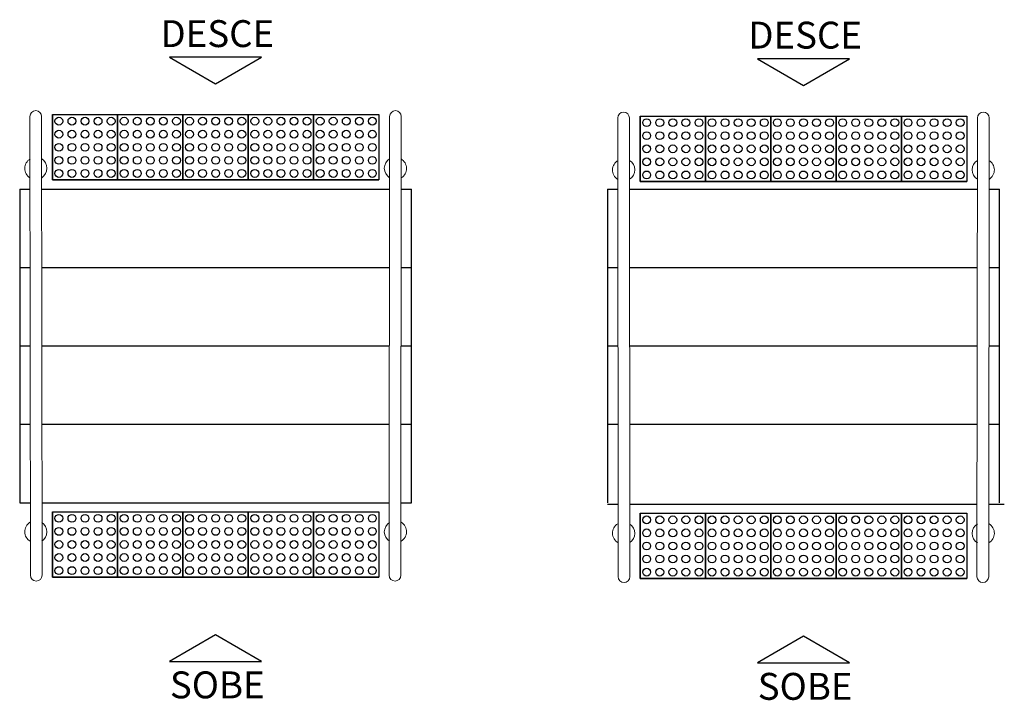
# Model space of a CAD drawing. Units: millimetres. Extents: x 0 to 6790, y 0 to 2482.
# Drawn here: x 3193 to 3197, y 1630 to 1633 of the extents above; entities that cross this region are included whole.
import ezdxf
from ezdxf.enums import TextEntityAlignment as Align

# ---------------------------------------------------------------- set-up
doc = ezdxf.new("R2010")
doc.units = ezdxf.units.MM
doc.linetypes.add('LIN0', pattern=[0])
doc.layers.add('3', color=3, linetype='Continuous', lineweight=30)
doc.layers.add('MURO', color=3, linetype='LIN0', lineweight=9)
for name, color, linetype in [('ARQ-___-___-LIN-vistas0', 8, 'Continuous'), ('ARQ_ESTRUTURA CORTE', 4, 'Continuous'), ('TEXTOS', 2, 'Continuous')]:
    doc.layers.add(name, color=color, linetype=linetype)
doc.styles.add('ARIAL', font='arial.ttf')

# ---------------------------------------------------------------- blocks, each defined once
blk = doc.blocks.new('A$C4A2A349F')
at = {"layer": 'ARQ-___-___-LIN-vistas0'}
for p, q in [((0, 0), (0, 0.25)), ((0, 0.25), (0.25, 0.25)), ((0.25, 0.25), (0, 0.25)), ((0.25, 0), (0.25, 0.25)), ((0.25, 0.25), (0.25, 0)), ((0.25, 0), (0, 0))]:
    blk.add_line(p, q, dxfattribs=at)
for centre in [(0.025, 0.225), (0.075, 0.225), (0.125, 0.225), (0.175, 0.225), (0.225, 0.225), (0.025, 0.175), (0.075, 0.175), (0.125, 0.175), (0.175, 0.175), (0.225, 0.175), (0.025, 0.125), (0.075, 0.125), (0.125, 0.125), (0.175, 0.125), (0.225, 0.125), (0.025, 0.075), (0.075, 0.075), (0.125, 0.075), (0.175, 0.075), (0.225, 0.075), (0.025, 0.025), (0.075, 0.025), (0.125, 0.025), (0.175, 0.025), (0.225, 0.025)]:
    blk.add_circle(centre, 0.015, dxfattribs=at)
blk = doc.blocks.new('Rampas e Escadas')
at = {"layer": '3', "elevation": 0}
for points in [[(3194.201, 1632.382), (3193.8486, 1632.382), (3194.0248, 1632.2803)], [(3196.451, 1632.3763), (3196.0986, 1632.3763), (3196.2748, 1632.2746)], [(3193.8486, 1630.0708), (3194.201, 1630.0708), (3194.0248, 1630.1725)], [(3196.0986, 1630.0651), (3196.451, 1630.0651), (3196.2748, 1630.1668)]]:
    blk.add_lwpolyline(points, close=True, dxfattribs=at)
at = {"layer": 'ARQ-___-___-LIN-vistas0'}
for p, q in [((3193.2748, 1631.8779, 0), (3193.2748, 1630.6779, 0)), ((3193.2748, 1631.8779, 0), (3193.3143, 1631.8779, 0)), ((3193.3591, 1631.8779, 0), (3194.6905, 1631.8779, 0)), ((3194.7353, 1631.8779, 0), (3194.7748, 1631.8779, 0)), ((3194.7748, 1630.6779, 0), (3194.7748, 1631.8779, 0)), ((3195.5248, 1631.8779, 0), (3195.5643, 1631.8779, 0)), ((3195.5248, 1631.8779, 0), (3195.5248, 1630.6779, 0)), ((3195.6091, 1631.8779, 0), (3196.9406, 1631.8779, 0)), ((3196.9854, 1631.8779, 0), (3197.0248, 1631.8779, 0)), ((3197.0248, 1630.6779, 0), (3197.0248, 1631.8779, 0)), ((3193.2748, 1631.5779, 0), (3193.3146, 1631.5779, 0)), ((3193.3594, 1631.5779, 0), (3194.6903, 1631.5779, 0)), ((3194.7351, 1631.5779, 0), (3194.7748, 1631.5779, 0)), ((3195.5248, 1631.5779, 0), (3195.5646, 1631.5779, 0)), ((3195.6093, 1631.5779, 0), (3196.9403, 1631.5779, 0)), ((3196.9851, 1631.5779, 0), (3197.0248, 1631.5779, 0)), ((3193.2748, 1631.2779, 0), (3193.3148, 1631.2779, 0)), ((3193.3596, 1631.2779, 0), (3194.69, 1631.2779, 0)), ((3194.7348, 1631.2779, 0), (3194.7748, 1631.2779, 0)), ((3195.5248, 1631.2779, 0), (3195.5648, 1631.2779, 0)), ((3195.6096, 1631.2779, 0), (3196.94, 1631.2779, 0)), ((3196.9848, 1631.2779, 0), (3197.0248, 1631.2779, 0)), ((3193.2748, 1630.9779, 0), (3193.3151, 1630.9779, 0)), ((3193.3599, 1630.9779, 0), (3194.6897, 1630.9779, 0)), ((3194.7345, 1630.9779, 0), (3194.7748, 1630.9779, 0)), ((3195.5248, 1630.9779, 0), (3195.5651, 1630.9779, 0)), ((3195.6099, 1630.9779, 0), (3196.9397, 1630.9779, 0)), ((3196.9845, 1630.9779, 0), (3197.0248, 1630.9779, 0)), ((3193.2748, 1630.6779, 0), (3193.3154, 1630.6779, 0)), ((3193.3602, 1630.6779, 0), (3194.6894, 1630.6779, 0)), ((3194.7342, 1630.6779, 0), (3194.7748, 1630.6779, 0)), ((3195.5248, 1630.6722, 0), (3195.5654, 1630.6722, 0)), ((3195.6102, 1630.6722, 0), (3196.9394, 1630.6722, 0)), ((3196.9842, 1630.6722, 0), (3197.0436, 1630.6722, 0))]:
    blk.add_line(p, q, dxfattribs=at)
at = {"layer": 'MURO', "elevation": 0}
for points in [[(3193.314, 1632.1555), (3193.3157, 1630.4003)], [(3193.3605, 1630.4003), (3193.3588, 1632.1555)], [(3194.6891, 1630.4003), (3194.6908, 1632.1555)], [(3194.7356, 1632.1555), (3194.7339, 1630.4003)], [(3195.564, 1632.1498), (3195.5657, 1630.3946)], [(3195.6105, 1630.3946), (3195.6088, 1632.1498)], [(3196.9391, 1630.3946), (3196.9408, 1632.1498)], [(3196.9856, 1632.1498), (3196.9839, 1630.3946)]]:
    blk.add_lwpolyline(points, dxfattribs=at)
at = {"layer": 'MURO'}
for centre, radius, start, end in [((3193.3364, 1632.1555, 0), 0.0224, 0, 180), ((3194.7132, 1632.1555, 0), 0.0224, 0, 180), ((3195.5864, 1632.1498, 0), 0.0224, 0, 180), ((3196.9632, 1632.1498, 0), 0.0224, 0, 180), ((3193.3365, 1631.9567, 0), 0.0424, 120.3742, 238.1108), ((3193.3367, 1631.9573, 0), 0.0424, 301.8892, 58.1108), ((3194.7129, 1631.9573, 0), 0.0424, 121.8892, 238.1108), ((3194.7131, 1631.9567, 0), 0.0424, 301.8892, 59.6258), ((3195.5865, 1631.951, 0), 0.0424, 120.3742, 238.1108), ((3195.5867, 1631.9516, 0), 0.0424, 301.8892, 58.1108), ((3196.9629, 1631.9516, 0), 0.0424, 121.8892, 238.1108), ((3196.9631, 1631.951, 0), 0.0424, 301.8892, 59.6258), ((3193.3365, 1630.5667, 0), 0.0424, 121.8892, 239.6258), ((3193.3367, 1630.5661, 0), 0.0424, 301.8892, 58.1108), ((3194.7129, 1630.5661, 0), 0.0424, 121.8892, 238.1108), ((3194.7131, 1630.5667, 0), 0.0424, 300.3742, 58.1108), ((3195.5865, 1630.561, 0), 0.0424, 121.8892, 239.6258), ((3195.5867, 1630.5604, 0), 0.0424, 303.8507, 56.2598), ((3196.9629, 1630.5604, 0), 0.0424, 121.8892, 238.1108), ((3196.9631, 1630.561, 0), 0.0424, 300.3742, 58.1108), ((3193.3381, 1630.4003, 0), 0.0224, 180, 0), ((3194.7115, 1630.4003, 0), 0.0224, 180, 0), ((3195.5881, 1630.3946, 0), 0.0224, 180, 0), ((3196.9615, 1630.3946, 0), 0.0224, 180, 0)]:
    blk.add_arc(centre, radius, start, end, dxfattribs=at)
at = {"layer": 'ARQ-___-___-LIN-vistas0', "extrusion": (1.67271e-09, 1.30828e-09, 1), "rotation": 180.0000000341858}
for p in [(3193.6498, 1632.1626, 0), (3193.8998, 1632.1626, 0), (3194.1498, 1632.1626, 0), (3194.3998, 1632.1626, 0), (3194.6498, 1632.1626, 0), (3195.8998, 1632.1569, 0), (3196.1498, 1632.1569, 0), (3196.3998, 1632.1569, 0), (3196.6498, 1632.1569, 0), (3196.8998, 1632.1569, 0), (3193.6498, 1630.643, 0), (3193.8998, 1630.643, 0), (3194.1498, 1630.643, 0), (3194.3998, 1630.643, 0), (3194.6498, 1630.643, 0), (3195.8998, 1630.6372, 0), (3196.1498, 1630.6372, 0), (3196.3998, 1630.6372, 0), (3196.6498, 1630.6372, 0), (3196.8998, 1630.6372, 0)]:
    blk.add_blockref('A$C4A2A349F', p, dxfattribs=at)
at = {"layer": 'TEXTOS', "style": 'ARIAL'}
for p in [(3194.0313, 1632.4211, 0), (3196.2813, 1632.4153, 0)]:
    blk.add_text('DESCE', height=0.1029, rotation=0, dxfattribs=at).set_placement(p, align=Align.CENTER)
for p in [(3194.0312, 1629.9293, 0), (3196.2812, 1629.9236, 0)]:
    blk.add_text('SOBE', height=0.1029, dxfattribs=at).set_placement(p, align=Align.CENTER)

msp = doc.modelspace()

# ---------------------------------------------------------------- block references
at = {"layer": 'ARQ_ESTRUTURA CORTE'}
msp.add_blockref('Rampas e Escadas', (0, 0), dxfattribs=at)

doc.saveas('drawing.dxf')
